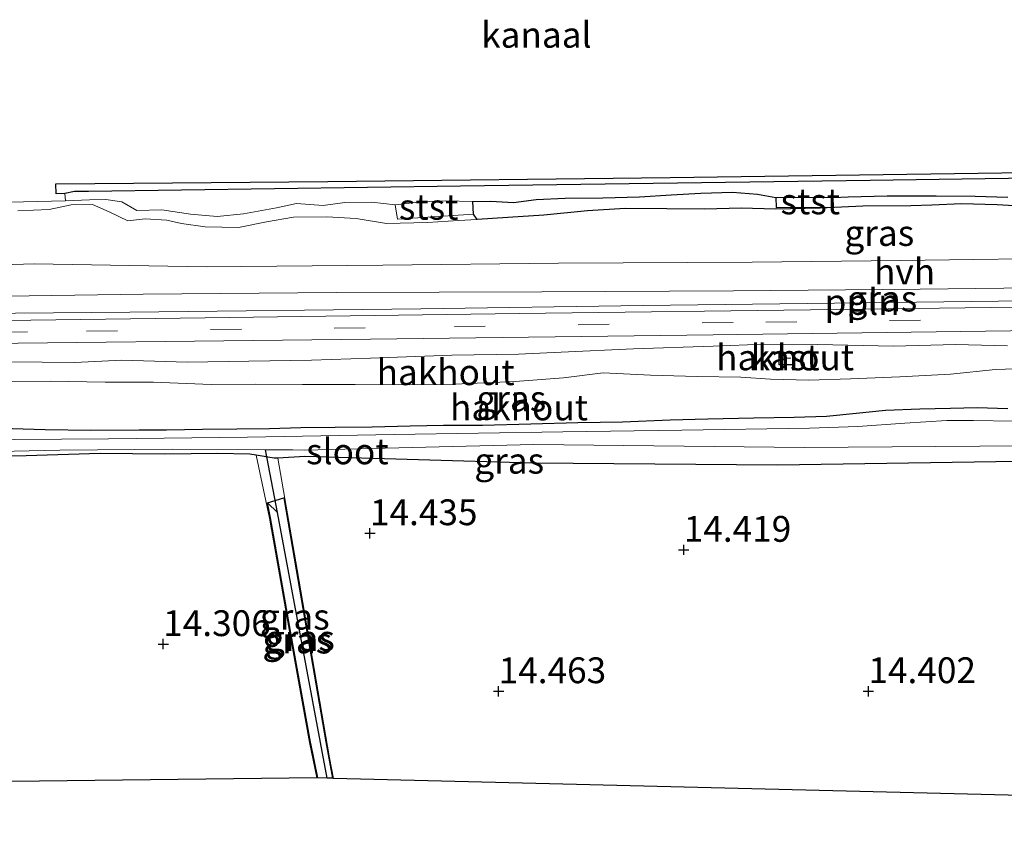
# Model space of a CAD drawing. Units: metres. Extents: x 139997 to 150010, y 389251 to 393751.
# Drawn here: x 144591 to 144687, y 389897 to 389975 of the extents above; entities that cross this region are included whole.
import ezdxf
from ezdxf.enums import TextEntityAlignment as Align

# ---------------------------------------------------------------- set-up
doc = ezdxf.new("R2010")
doc.units = ezdxf.units.M
doc.linetypes.add('IE-TERREINAFSCHEIDING', pattern=[10, 8, -2])
doc.linetypes.add('VW-3-9_STREEP', pattern=[12, 3, -9])
doc.layers.get('0').update_dxf_attribs({"lineweight": 25})
for name, color, linetype, lineweight in [('B-ME-AL-OVERIG-GV-B6', 7, 'BV-GELEIDERAIL', 18), ('B-ME-AL-OVERIG-L-B1', 7, 'Continuous', 18), ('B-ME-GW-KRUINLIJN-L-B1', 93, 'Continuous', 18), ('B-ME-GW-TEENLIJN-L-B1', 93, 'Continuous', 18), ('B-ME-IE-GRASLAND-GV-B6', 93, 'Continuous', 18), ('B-ME-IE-GRONDWERKLIJN-GROND_INGERICHT-GV-B6', 253, 'Continuous', 18), ('B-ME-IE-TERREINAFSCHEIDING-RASTERHEKWERK-L-B1', 8, 'IE-TERREINAFSCHEIDING', 18), ('B-ME-KG-KADASTRAAL-DAKRAND-L-B1', 13, 'Continuous', 18), ('B-ME-KG-KADASTRAAL-NOKLIJN-L-B1', 13, 'Continuous', 18), ('B-ME-OB-BEKLEDING-GV-B6', 253, 'Continuous', 18), ('B-ME-OB-WATERLIJN-L-B1', 133, 'OB-WATERLIJN', 18), ('B-ME-OG-BEBOUWING-GV-B6', 173, 'Continuous', 18), ('B-ME-OG-WATER-GV-B6', 153, 'Continuous', 18), ('B-ME-VH-VERH_SOORT-BITUMEN-GV-B6', 8, 'IE-TERREINAFSCHEIDING-NATUURLIJK-HOUTWAL', 18), ('B-ME-VH-VERH_SOORT-HALF_VERHARDING-GV-B6', 8, 'IE-TERREINAFSCHEIDING-NATUURLIJK-HOUTWAL', 18), ('B-ME-VW-MARKERING-39STREEP-015-L-B1', 255, 'VW-3-9_STREEP', 18)]:
    doc.layers.add(name, color=color, linetype=linetype, lineweight=lineweight)
for name, color, linetype in [('B-ME-GW-HOOGTEPUNT-S-B1', 10, 'Continuous'), ('B-ME-GW-INSTEEKWATERGANG-L-B1', 10, 'Continuous'), ('B-ME-GW-WATERGANG-GREPPEL-L-B1', 10, 'Continuous'), ('B-ME-IE-RIET-GV-B6', 10, 'Continuous'), ('B-ME-KG-KADASTRAAL-OPNAMEDTMGRENS-L-B1', 10, 'Continuous'), ('B-ME-KW-DUIKER-L-B1', 10, 'Continuous'), ('B-ME-OB-BESCHOEIING-GV-B6', 10, 'Continuous')]:
    doc.layers.add(name, color=color, linetype=linetype)
doc.styles.add('NLCS-ISO', font='NLCS-ISO.TTF')
doc.linetypes.add('BV-GELEIDERAIL', pattern='A,10,-3,[108,NLCS.SHX,S=1,R=0,X=0,Y=0],-3', length=16)
doc.linetypes.add('IE-TERREINAFSCHEIDING-NATUURLIJK-HOUTWAL', pattern='A,7,-1.5,[67,NLCS.SHX,S=0.75,R=45,X=0,Y=0],-1.5,7,-1.5,[70,NLCS.SHX,S=0.75,R=0,X=0,Y=0],-1.5', length=20)
doc.linetypes.add('OB-WATERLIJN', pattern='A,10,[32,NLCS.SHX,S=2,R=0,X=0,Y=0],-12', length=22)

# ---------------------------------------------------------------- blocks, each defined once
blk = doc.blocks.new('hoogtepunt')
for p, q in [((-0.5, 0), (0.5, 0)), ((0, 0.5), (0, -0.5))]:
    blk.add_line(p, q)

msp = doc.modelspace()

# ---------------------------------------------------------------- linework, layer by layer
at = {"layer": 'B-ME-AL-OVERIG-GV-B6'}
for points in [[(144590.4, 389941.445, 15.819), (144596.711, 389941.404, 15.889), (144601.278, 389941.614, 15.919), (144607.58, 389941.417, 15.889), (144613.564, 389941.513, 15.852), (144619.628, 389941.634, 15.8), (144625.342, 389941.808, 15.774), (144633.228, 389942.098, 15.772), (144639.679, 389942.214, 15.811), (144643.806, 389942.405, 15.793), (144650.821, 389942.729, 15.826), (144658.531, 389942.967, 15.837), (144663.528, 389943.167, 15.754), (144668.624, 389943.135, 15.77), (144675.984, 389942.974, 15.731), (144682.014, 389943.136, 15.787), (144687.024, 389943.016, 15.759)], [(144664.894, 389942.373, 15.956), (144664.888, 389941.171, 15.956), (144666.411, 389941.163, 15.956), (144666.417, 389942.365, 15.956), (144664.894, 389942.373, 15.956)], [(144690.709, 389940.883, 14.746), (144685.888, 389940.732, 14.811), (144681.506, 389940.28, 14.92), (144676.595, 389940.007, 15.022), (144671.83, 389939.802, 15.069), (144667.792, 389939.693, 15.152), (144664.089, 389939.766, 15.03), (144661.206, 389939.962, 14.924), (144656.979, 389940.035, 14.896), (144652.456, 389940.161, 14.855), (144647.884, 389940.378, 14.842), (144644.024, 389939.907, 14.902), (144639.345, 389939.552, 14.937), (144633.439, 389939.308, 15.026), (144629.096, 389939.226, 15.093), (144623.873, 389939.279, 15.056), (144618.762, 389939.252, 15.065), (144614.167, 389939.304, 15.069), (144609.913, 389939.267, 15.147), (144604.32, 389939.477, 15.199), (144599.665, 389939.494, 15.184), (144594.317, 389939.577, 15.238), (144590.533, 389939.527, 15.197)], [(144590.533, 389939.527, 15.197), (144594.317, 389939.577, 15.238), (144599.665, 389939.494, 15.184), (144604.32, 389939.477, 15.199), (144609.913, 389939.267, 15.147), (144614.167, 389939.304, 15.069), (144618.762, 389939.252, 15.065), (144623.873, 389939.279, 15.056), (144629.096, 389939.226, 15.093), (144633.439, 389939.308, 15.026), (144639.345, 389939.552, 14.937), (144644.024, 389939.907, 14.902), (144647.884, 389940.378, 14.842), (144652.456, 389940.161, 14.855), (144656.979, 389940.035, 14.896), (144661.206, 389939.962, 14.924), (144664.089, 389939.766, 15.03), (144667.792, 389939.693, 15.152), (144671.83, 389939.802, 15.069), (144676.595, 389940.007, 15.022), (144681.506, 389940.28, 14.92), (144685.888, 389940.732, 14.811), (144690.709, 389940.883, 14.746)], [(144687.054, 389936.936, 14.471), (144684.084, 389937.024, 14.673), (144681.522, 389936.965, 14.775), (144678.537, 389936.895, 15.043), (144675.212, 389936.771, 15.087), (144672.385, 389936.496, 14.998), (144669.523, 389936.197, 14.827), (144666.384, 389936.114, 14.703), (144662.476, 389936.026, 14.653), (144658.008, 389935.934, 14.679), (144654.38, 389935.825, 14.699), (144649.74, 389935.661, 14.822), (144645.441, 389935.568, 14.709), (144640.869, 389935.461, 14.718), (144636.194, 389935.332, 14.696), (144632.432, 389935.321, 14.657), (144629.186, 389935.27, 14.742), (144625.5, 389935.162, 14.853), (144621.934, 389935.141, 14.811), (144618.603, 389935.095, 14.768), (144615.568, 389934.987, 14.723), (144612.398, 389934.977, 14.874), (144609.073, 389934.933, 14.874), (144605.598, 389934.879, 14.998), (144602.937, 389934.879, 14.996), (144598.27, 389934.835, 15.043), (144593.854, 389934.894, 15.026), (144588.523, 389935.058, 15.017)]]:
    msp.add_polyline3d(points, dxfattribs=at)
at = {"layer": 'B-ME-AL-OVERIG-L-B1'}
msp.add_polyline3d([(144482.831, 389944.692, 16.129), (144497.314, 389944.912, 16.126), (144511.349, 389945.256, 16.179), (144526.817, 389945.439, 16.2), (144551.739, 389945.849, 16.054), (144579.876, 389946.069, 16.036), (144602.042, 389946.287, 16.045), (144630.224, 389946.579, 16.008), (144651.743, 389946.913, 16.008), (144686.174, 389947.348, 15.956), (144711.258, 389947.674, 15.958), (144739.469, 389948.059, 15.952), (144767.479, 389948.414, 15.96), (144790.041, 389948.722, 16.032), (144817.731, 389949.104, 16.136), (144842.264, 389949.586, 16.251), (144857.885, 389949.813, 16.262), (144867.063, 389949.969, 16.281)], dxfattribs=at)
at = {"layer": 'B-ME-GW-INSTEEKWATERGANG-L-B1'}
for points in [[(144588.523, 389935.058, 15.017), (144593.854, 389934.894, 15.026), (144598.27, 389934.835, 15.043), (144602.937, 389934.879, 14.996), (144605.598, 389934.879, 14.998), (144609.073, 389934.933, 14.874), (144612.398, 389934.977, 14.874), (144615.568, 389934.987, 14.723), (144618.603, 389935.095, 14.768), (144621.934, 389935.141, 14.811), (144625.5, 389935.162, 14.853), (144629.186, 389935.27, 14.742), (144632.432, 389935.321, 14.657), (144636.194, 389935.332, 14.696), (144640.869, 389935.461, 14.718), (144645.441, 389935.568, 14.709), (144649.74, 389935.661, 14.822), (144654.38, 389935.825, 14.699), (144658.008, 389935.934, 14.679), (144662.476, 389936.026, 14.653), (144666.384, 389936.114, 14.703), (144669.523, 389936.197, 14.827), (144672.385, 389936.496, 14.998), (144675.212, 389936.771, 15.087), (144678.537, 389936.895, 15.043), (144681.522, 389936.965, 14.775), (144684.084, 389937.024, 14.673), (144687.054, 389936.936, 14.471)], [(144614.27, 389932.42, 14.317), (144613.657, 389932.522, 14.334), (144610.526, 389932.571, 14.334), (144605.418, 389932.519, 14.339), (144599.169, 389932.571, 14.343), (144591.99, 389932.353, 14.337), (144583.57, 389932.228, 14.356), (144576.449, 389932.104, 14.345), (144570.022, 389932.012, 14.371), (144566.456, 389931.976, 14.373), (144562.3, 389931.735, 14.371), (144559.741, 389931.351, 14.354), (144557.269, 389930.118, 14.354), (144552.841, 389927.506, 14.389), (144551.765, 389927.132, 14.417), (144551.736, 389927.132, 14.418), (144546.739, 389926.157, 14.314), (144541.04, 389925.847, 14.354), (144530.804, 389925.745, 14.354), (144514.518, 389925.952, 14.297), (144499.433, 389925.733, 14.322), (144483.852, 389926.593, 14.437)], [(144616.381, 389932.141, 14.253), (144616.028, 389932.122, 14.25), (144615.388, 389932.231, 14.25), (144614.845, 389932.324, 14.3), (144614.27, 389932.42, 14.317)], [(144792.679, 389932.557, 14.955), (144782.591, 389932.271, 14.854), (144768.919, 389932.174, 14.826), (144758.777, 389932.168, 14.749), (144754.574, 389932.411, 14.58), (144750.887, 389932.34, 14.483), (144734.308, 389932.121, 14.419), (144711.152, 389932.016, 14.406), (144688.041, 389931.799, 14.443), (144664.748, 389931.455, 14.346), (144641.005, 389931.646, 14.414), (144618.995, 389932.285, 14.276), (144616.381, 389932.141, 14.253)], [(144615.36, 389927.792, 14.284), (144616.948, 389928.273, 14.256), (144618.152, 389921.312, 14.261), (144621.015, 389904.654, 14.283), (144621.661, 389901.113, 14.23)], [(144620.26, 389901.148, 14.244), (144619.56, 389904.473, 14.285), (144619.533, 389904.604, 14.285), (144617.604, 389915.364, 14.215), (144615.671, 389926.338, 14.274), (144615.36, 389927.792, 14.284)]]:
    msp.add_polyline3d(points, dxfattribs=at)
at = {"layer": 'B-ME-GW-KRUINLIJN-L-B1'}
for points in [[(144635.661, 389955.241, 15.509), (144633.877, 389955.148, 15.557), (144630.855, 389954.942, 15.592), (144626.89, 389954.849, 15.581), (144623.953, 389955.332, 15.577), (144621.121, 389955.509, 15.577), (144617.9, 389955.484, 15.559), (144615.283, 389955.024, 15.585), (144612.572, 389954.472, 15.59), (144609.334, 389954.529, 15.605), (144607.044, 389954.866, 15.616), (144605.616, 389955.192, 15.585), (144603.526, 389955.307, 15.577), (144601.841, 389955.128, 15.542), (144600.024, 389956.006, 15.414), (144598.427, 389956.701, 15.384), (144596.358, 389956.665, 15.299), (144594.214, 389956.214, 15.293), (144591.205, 389956.1, 15.301)], [(144689.338, 389956.462, 15.64), (144686.049, 389956.671, 15.624), (144682.566, 389956.775, 15.52), (144679.695, 389956.634, 15.494), (144677.675, 389956.587, 15.464), (144673.012, 389956.542, 15.561), (144668.893, 389956.345, 15.585), (144664.581, 389956.245, 15.594), (144661.232, 389956.331, 15.568), (144657.714, 389956.234, 15.512), (144654.033, 389956.265, 15.512), (144650.008, 389956.316, 15.505), (144646.366, 389956.089, 15.455), (144642.133, 389955.679, 15.453), (144638.66, 389955.445, 15.46), (144635.661, 389955.241, 15.509)], [(144590.4, 389941.445, 15.819), (144596.711, 389941.404, 15.889), (144601.278, 389941.614, 15.919), (144607.58, 389941.417, 15.889), (144613.564, 389941.513, 15.852), (144619.628, 389941.634, 15.8), (144625.342, 389941.808, 15.774), (144633.228, 389942.098, 15.772), (144639.679, 389942.214, 15.811), (144643.806, 389942.405, 15.793), (144650.821, 389942.729, 15.826), (144658.531, 389942.967, 15.837), (144663.528, 389943.167, 15.754), (144668.624, 389943.135, 15.77), (144675.984, 389942.974, 15.731), (144682.014, 389943.136, 15.787), (144687.024, 389943.016, 15.759)]]:
    msp.add_polyline3d(points, dxfattribs=at)
at = {"layer": 'B-ME-GW-TEENLIJN-L-B1'}
msp.add_polyline3d([(144690.709, 389940.883, 14.746), (144685.888, 389940.732, 14.811), (144681.506, 389940.28, 14.92), (144676.595, 389940.007, 15.022), (144671.83, 389939.802, 15.069), (144667.792, 389939.693, 15.152), (144664.089, 389939.766, 15.03), (144661.206, 389939.962, 14.924), (144656.979, 389940.035, 14.896), (144652.456, 389940.161, 14.855), (144647.884, 389940.378, 14.842), (144644.024, 389939.907, 14.902), (144639.345, 389939.552, 14.937), (144633.439, 389939.308, 15.026), (144629.096, 389939.226, 15.093), (144623.873, 389939.279, 15.056), (144618.762, 389939.252, 15.065), (144614.167, 389939.304, 15.069), (144609.913, 389939.267, 15.147), (144604.32, 389939.477, 15.199), (144599.665, 389939.494, 15.184), (144594.317, 389939.577, 15.238), (144590.533, 389939.527, 15.197)], dxfattribs=at)
at = {"layer": 'B-ME-GW-WATERGANG-GREPPEL-L-B1'}
msp.add_line((144621.145, 389901.126, 13.907), (144616.33, 389926.857, 13.94), dxfattribs=at)
at = {"layer": 'B-ME-IE-GRASLAND-GV-B6'}
for points in [[(144590.387, 389956.914, 15.052), (144595.797, 389957.045, 15.052), (144598.143, 389957.14, 15.052), (144599.712, 389957.19, 15.052), (144601.279, 389956.969, 15.052), (144602.73, 389956.116, 15.052), (144605.131, 389956.177, 15.052), (144607.921, 389955.778, 15.052), (144610.503, 389955.524, 15.052), (144613.057, 389955.784, 15.052), (144616.254, 389956.376, 15.052), (144618.193, 389956.798, 15.052), (144620.753, 389956.604, 15.052), (144622.867, 389956.898, 15.052), (144625.461, 389956.934, 15.052), (144627.729, 389956.664, 15.052), (144627.953, 389955.272, 15.533), (144635.334, 389955.753, 15.468), (144635.661, 389955.241, 15.509), (144633.877, 389955.148, 15.557), (144630.855, 389954.942, 15.592), (144626.89, 389954.849, 15.581), (144623.953, 389955.332, 15.577), (144621.121, 389955.509, 15.577), (144617.9, 389955.484, 15.559), (144615.283, 389955.024, 15.585), (144612.572, 389954.472, 15.59), (144609.334, 389954.529, 15.605), (144607.044, 389954.866, 15.616), (144605.616, 389955.192, 15.585), (144603.526, 389955.307, 15.577), (144601.841, 389955.128, 15.542), (144600.024, 389956.006, 15.414), (144598.427, 389956.701, 15.384), (144596.358, 389956.665, 15.299), (144594.214, 389956.214, 15.293), (144591.205, 389956.1, 15.301)], [(144591.205, 389956.1, 15.301), (144594.214, 389956.214, 15.293), (144596.358, 389956.665, 15.299), (144598.427, 389956.701, 15.384), (144600.024, 389956.006, 15.414), (144601.841, 389955.128, 15.542), (144603.526, 389955.307, 15.577), (144605.616, 389955.192, 15.585), (144607.044, 389954.866, 15.616), (144609.334, 389954.529, 15.605), (144612.572, 389954.472, 15.59), (144615.283, 389955.024, 15.585), (144617.9, 389955.484, 15.559), (144621.121, 389955.509, 15.577), (144623.953, 389955.332, 15.577), (144626.89, 389954.849, 15.581), (144630.855, 389954.942, 15.592), (144633.877, 389955.148, 15.557), (144635.661, 389955.241, 15.509), (144638.66, 389955.445, 15.46), (144642.133, 389955.679, 15.453), (144646.366, 389956.089, 15.455), (144650.008, 389956.316, 15.505), (144654.033, 389956.265, 15.512), (144657.714, 389956.234, 15.512), (144661.232, 389956.331, 15.568), (144664.581, 389956.245, 15.594), (144668.893, 389956.345, 15.585), (144673.012, 389956.542, 15.561), (144677.675, 389956.587, 15.464), (144679.695, 389956.634, 15.494), (144682.566, 389956.775, 15.52), (144686.049, 389956.671, 15.624), (144689.338, 389956.462, 15.64)], [(144695.596, 389951.549, 15.786), (144676.693, 389951.287, 15.819), (144662.297, 389951.119, 15.843), (144643.546, 389951.007, 15.835), (144626.534, 389950.835, 15.883), (144609.421, 389950.651, 15.908), (144592.777, 389950.967, 15.952), (144575.244, 389950.419, 15.952), (144557.904, 389950.005, 15.944), (144541.296, 389949.689, 15.944), (144518.903, 389949.588, 15.94), (144496.553, 389949.065, 15.879), (144482.592, 389948.918, 16.004)], [(144507.2, 389944.44, 15.96), (144482.864, 389944.106, 16.044), (144482.747, 389946.174, 16.036), (144502.091, 389946.503, 15.984), (144524.08, 389946.845, 16.012), (144546.775, 389947.327, 15.964), (144565.799, 389947.573, 15.996), (144583.41, 389947.728, 15.96), (144603.318, 389947.999, 15.968), (144622.067, 389948.163, 15.936), (144641.945, 389948.23, 15.948), (144660.509, 389948.348, 15.908), (144678.568, 389948.502, 15.899), (144697.496, 389948.724, 15.859)], [(144697.847, 389946.878, 15.799), (144670.504, 389946.544, 15.895), (144639.735, 389946.156, 15.908), (144609.343, 389945.735, 15.92), (144577.957, 389945.306, 15.928), (144543.942, 389944.909, 15.855), (144507.2, 389944.44, 15.96)], [(144482.991, 389941.859, 16.103), (144506.84, 389942.244, 16.017), (144546.18, 389942.745, 15.948), (144579.82, 389943.134, 15.891), (144625.337, 389943.666, 15.895), (144658.524, 389944.072, 15.904), (144689.716, 389944.499, 15.823)], [(144687.024, 389943.016, 15.759), (144682.014, 389943.136, 15.787), (144675.984, 389942.974, 15.731), (144668.624, 389943.135, 15.77), (144663.528, 389943.167, 15.754), (144658.531, 389942.967, 15.837), (144650.821, 389942.729, 15.826), (144643.806, 389942.405, 15.793), (144639.679, 389942.214, 15.811), (144633.228, 389942.098, 15.772), (144625.342, 389941.808, 15.774), (144619.628, 389941.634, 15.8), (144613.564, 389941.513, 15.852), (144607.58, 389941.417, 15.889), (144601.278, 389941.614, 15.919), (144596.711, 389941.404, 15.889), (144590.4, 389941.445, 15.819)], [(144588.523, 389935.058, 15.017), (144593.854, 389934.894, 15.026), (144598.27, 389934.835, 15.043), (144602.937, 389934.879, 14.996), (144605.598, 389934.879, 14.998), (144609.073, 389934.933, 14.874), (144612.398, 389934.977, 14.874), (144615.568, 389934.987, 14.723), (144618.603, 389935.095, 14.768), (144621.934, 389935.141, 14.811), (144625.5, 389935.162, 14.853), (144629.186, 389935.27, 14.742), (144632.432, 389935.321, 14.657), (144636.194, 389935.332, 14.696), (144640.869, 389935.461, 14.718), (144645.441, 389935.568, 14.709), (144649.74, 389935.661, 14.822), (144654.38, 389935.825, 14.699), (144658.008, 389935.934, 14.679), (144662.476, 389936.026, 14.653), (144666.384, 389936.114, 14.703), (144669.523, 389936.197, 14.827), (144672.385, 389936.496, 14.998), (144675.212, 389936.771, 15.087), (144678.537, 389936.895, 15.043), (144681.522, 389936.965, 14.775), (144684.084, 389937.024, 14.673), (144687.054, 389936.936, 14.471)], [(144687.593, 389935.703, 13.873), (144683.752, 389935.765, 13.873), (144681.159, 389935.765, 13.873), (144677.083, 389935.52, 13.873), (144672.539, 389935.18, 13.873), (144667.849, 389935.037, 13.873), (144655.507, 389934.841, 13.873), (144643.964, 389934.686, 13.873), (144627.649, 389934.434, 13.873), (144613.433, 389934.162, 13.873), (144599.959, 389933.994, 13.873), (144586.271, 389933.909, 13.873)], [(144486.55, 389929.139, 13.854), (144494.157, 389929.229, 13.854), (144500.892, 389929.333, 13.854), (144508.547, 389929.262, 13.854), (144518.049, 389928.878, 13.854), (144531.773, 389928.437, 13.854), (144542.077, 389927.856, 13.873), (144549.433, 389927.652, 13.873), (144551.383, 389927.655, 13.873), (144552.654, 389927.888, 13.873), (144558.67, 389931.771, 13.873), (144559.844, 389932.037, 13.873), (144562.45, 389932.283, 13.873), (144566.881, 389932.539, 13.873), (144580.447, 389932.576, 13.873), (144595.253, 389932.9, 13.873), (144606.161, 389932.991, 13.873), (144615.191, 389932.942, 13.873), (144617.83, 389932.928, 13.873), (144618.935, 389932.914, 13.873), (144641.172, 389933.464, 13.874), (144667.345, 389933.147, 13.874), (144688.614, 389933.308, 13.874)], [(144688.041, 389931.799, 14.443), (144664.748, 389931.455, 14.346), (144641.005, 389931.646, 14.414), (144618.995, 389932.285, 14.276), (144616.381, 389932.141, 14.253), (144616.028, 389932.122, 14.25), (144615.388, 389932.231, 14.25), (144614.845, 389932.324, 14.3), (144614.27, 389932.42, 14.317), (144613.657, 389932.522, 14.334), (144610.526, 389932.571, 14.334), (144605.418, 389932.519, 14.339), (144599.169, 389932.571, 14.343), (144591.99, 389932.353, 14.337), (144583.57, 389932.228, 14.356)], [(144615.36, 389927.792, 14.284), (144615.671, 389926.338, 14.274), (144617.604, 389915.364, 14.215), (144619.533, 389904.604, 14.285), (144619.56, 389904.473, 14.285), (144620.26, 389901.148, 14.244), (144620.138, 389901.151, 14.29), (144619.435, 389904.585, 14.285), (144617.506, 389915.347, 14.215), (144615.573, 389926.319, 14.274), (144614.27, 389932.42, 14.317), (144614.845, 389932.324, 14.3), (144615.388, 389932.231, 14.25), (144616.028, 389932.122, 14.25), (144616.381, 389932.141, 14.253), (144618.251, 389921.329, 14.261), (144621.384, 389903.094, 14.285), (144621.757, 389901.111, 14.289), (144621.661, 389901.113, 14.23), (144621.015, 389904.654, 14.283), (144618.152, 389921.312, 14.261), (144616.948, 389928.273, 14.256), (144615.36, 389927.792, 14.284)], [(144615.36, 389927.792, 14.284), (144616.948, 389928.273, 14.256), (144618.152, 389921.312, 14.261), (144621.015, 389904.654, 14.283), (144621.661, 389901.113, 14.23), (144621.145, 389901.126, 13.907), (144616.33, 389926.857, 13.94), (144615.36, 389927.792, 14.284)], [(144615.36, 389927.792, 14.284), (144616.33, 389926.857, 13.94), (144621.145, 389901.126, 13.907), (144620.26, 389901.148, 14.244), (144619.56, 389904.473, 14.285), (144619.533, 389904.604, 14.285), (144617.604, 389915.364, 14.215), (144615.671, 389926.338, 14.274), (144615.36, 389927.792, 14.284)]]:
    msp.add_polyline3d(points, dxfattribs=at)
at = {"layer": 'B-ME-IE-GRONDWERKLIJN-GROND_INGERICHT-GV-B6'}
for points in [[(144583.57, 389932.228, 14.356), (144591.99, 389932.353, 14.337), (144599.169, 389932.571, 14.343), (144605.418, 389932.519, 14.339), (144610.526, 389932.571, 14.334), (144613.657, 389932.522, 14.334), (144614.27, 389932.42, 14.317), (144615.573, 389926.319, 14.274), (144617.506, 389915.347, 14.215), (144619.435, 389904.585, 14.285), (144620.138, 389901.151, 14.29), (144536.846, 389900.159, 14.495)], [(144621.757, 389901.111, 14.289), (144621.384, 389903.094, 14.285), (144618.251, 389921.329, 14.261), (144616.381, 389932.141, 14.253), (144618.995, 389932.285, 14.276), (144641.005, 389931.646, 14.414), (144664.748, 389931.455, 14.346), (144688.041, 389931.799, 14.443)], [(144698.847, 389899.18, 14.429), (144621.757, 389901.111, 14.289)]]:
    msp.add_polyline3d(points, dxfattribs=at)
at = {"layer": 'B-ME-IE-RIET-GV-B6'}
msp.add_polyline3d([(144689.338, 389956.462, 15.64), (144686.049, 389956.671, 15.624), (144682.566, 389956.775, 15.52), (144679.695, 389956.634, 15.494), (144677.675, 389956.587, 15.464), (144673.012, 389956.542, 15.561), (144668.893, 389956.345, 15.585), (144664.581, 389956.245, 15.594), (144661.232, 389956.331, 15.568), (144657.714, 389956.234, 15.512), (144654.033, 389956.265, 15.512), (144650.008, 389956.316, 15.505), (144646.366, 389956.089, 15.455), (144642.133, 389955.679, 15.453), (144638.66, 389955.445, 15.46), (144635.661, 389955.241, 15.509), (144635.334, 389955.753, 15.468), (144635.249, 389956.984, 15.052), (144637.007, 389957.021, 15.052), (144639.198, 389956.881, 15.052), (144641.385, 389957.193, 15.052), (144644.211, 389957.319, 15.052), (144647.843, 389957.333, 15.052), (144651.392, 389957.455, 15.052), (144654.456, 389957.651, 15.052), (144657.346, 389957.807, 15.052), (144660.397, 389957.902, 15.052), (144662.84, 389957.704, 15.052), (144664.587, 389957.378, 15.052), (144664.623, 389956.417, 15.36), (144670.172, 389956.444, 15.351), (144670.161, 389957.383, 15.052), (144671.609, 389957.438, 15.052), (144675.381, 389957.525, 15.052), (144680.119, 389957.539, 15.052), (144683.89, 389957.496, 15.052), (144687.063, 389957.413, 15.052)], dxfattribs=at)
at = {"layer": 'B-ME-IE-TERREINAFSCHEIDING-RASTERHEKWERK-L-B1'}
msp.add_polyline3d([(144620.138, 389901.151, 14.29), (144619.435, 389904.585, 14.285), (144617.506, 389915.347, 14.215), (144615.573, 389926.319, 14.274), (144614.27, 389932.42, 14.317)], dxfattribs=at)
at = {"layer": 'B-ME-KG-KADASTRAAL-DAKRAND-L-B1'}
msp.add_polyline3d([(144664.944, 389942.323, 17.021), (144666.367, 389942.315, 17.021), (144666.361, 389941.213, 17.025), (144664.938, 389941.221, 17.023), (144664.944, 389942.323, 17.021)], dxfattribs=at)
at = {"layer": 'B-ME-KG-KADASTRAAL-NOKLIJN-L-B1'}
msp.add_line((144666.039, 389941.809, 17.239), (144665.421, 389941.805, 17.243), dxfattribs=at)
at = {"layer": 'B-ME-KG-KADASTRAAL-OPNAMEDTMGRENS-L-B1'}
for p, q in [((144620.26, 389901.148, 14.244), (144620.138, 389901.151, 14.29)), ((144621.145, 389901.126, 13.907), (144620.26, 389901.148, 14.244)), ((144621.661, 389901.113, 14.23), (144621.145, 389901.126, 13.907)), ((144621.757, 389901.111, 14.289), (144621.661, 389901.113, 14.23))]:
    msp.add_line(p, q, dxfattribs=at)
for points in [[(144620.138, 389901.151, 14.29), (144536.846, 389900.159, 14.495), (144485.523, 389896.949, 14.378)], [(144760.265, 389897.642, 14.426), (144698.847, 389899.18, 14.429), (144621.757, 389901.111, 14.289)]]:
    msp.add_polyline3d(points, dxfattribs=at)
at = {"layer": 'B-ME-KW-DUIKER-L-B1'}
msp.add_line((144616.33, 389926.857, 13.94), (144615.191, 389932.942, 13.873), dxfattribs=at)
at = {"layer": 'B-ME-OB-BEKLEDING-GV-B6'}
for points in [[(144670.161, 389957.383, 15.052), (144670.172, 389956.444, 15.351), (144664.623, 389956.417, 15.36), (144664.587, 389957.378, 15.052), (144670.161, 389957.383, 15.052)], [(144627.729, 389956.664, 15.052), (144630.24, 389956.946, 15.052), (144632.631, 389957.064, 15.052), (144635.249, 389956.984, 15.052), (144635.334, 389955.753, 15.468), (144627.953, 389955.272, 15.533), (144627.729, 389956.664, 15.052)]]:
    msp.add_polyline3d(points, dxfattribs=at)
at = {"layer": 'B-ME-OB-BESCHOEIING-GV-B6'}
msp.add_polyline3d([(144866.6, 389962.129, 15.053), (144866.608, 389961.924, 15.199), (144866.619, 389961.647, 15.053), (144851.854, 389961.517, 15.199), (144848.73, 389961.473, 15.199), (144811.044, 389960.925, 15.199), (144764.286, 389960.285, 15.199), (144720.575, 389959.694, 15.199), (144673.731, 389959.041, 15.199), (144634.071, 389958.48, 15.199), (144598.052, 389957.969, 15.052), (144596.692, 389957.95, 15.135), (144595.75, 389957.754, 15.052), (144594.895, 389957.73, 15.052), (144594.864, 389958.69, 15.052), (144621.213, 389958.931, 15.052), (144654.359, 389959.324, 15.052), (144702.525, 389960.002, 15.052), (144749.407, 389960.655, 15.052), (144791.501, 389961.294, 15.052), (144833.819, 389961.856, 15.052), (144866.6, 389962.129, 15.053)], dxfattribs=at)
at = {"layer": 'B-ME-OB-WATERLIJN-L-B1'}
msp.add_polyline3d([(144866.6, 389962.129, 15.053), (144833.819, 389961.856, 15.052), (144791.501, 389961.294, 15.052), (144749.407, 389960.655, 15.052), (144702.525, 389960.002, 15.052), (144654.359, 389959.324, 15.052), (144621.213, 389958.931, 15.052), (144594.864, 389958.69, 15.052), (144594.895, 389957.73, 15.052), (144595.75, 389957.754, 15.052), (144595.797, 389957.045, 15.052), (144590.387, 389956.914, 15.052), (144587.35, 389957.078, 15.052), (144587.41, 389957.467, 15.052), (144587.489, 389957.468, 15.052), (144589.811, 389957.505, 15.052), (144589.798, 389958.514, 15.052), (144553.777, 389957.979, 15.052), (144526.096, 389957.618, 15.052), (144500.584, 389957.234, 15.052), (144482.143, 389956.885, 15.058)], dxfattribs=at)
at = {"layer": 'B-ME-OG-BEBOUWING-GV-B6'}
msp.add_polyline3d([(144664.894, 389942.373, 15.956), (144666.417, 389942.365, 15.956), (144666.411, 389941.163, 15.956), (144664.888, 389941.171, 15.956), (144664.894, 389942.373, 15.956)], dxfattribs=at)
at = {"layer": 'B-ME-OG-WATER-GV-B6'}
for points in [[(144702.525, 389960.002, 15.052), (144654.359, 389959.324, 15.052), (144621.213, 389958.931, 15.052), (144594.864, 389958.69, 15.052), (144594.895, 389957.73, 15.052), (144595.75, 389957.754, 15.052), (144595.797, 389957.045, 15.052), (144590.387, 389956.914, 15.052), (144587.35, 389957.078, 15.052), (144587.41, 389957.467, 15.052), (144587.489, 389957.468, 15.052), (144589.811, 389957.505, 15.052), (144589.798, 389958.514, 15.052), (144553.777, 389957.979, 15.052), (144526.096, 389957.618, 15.052), (144500.584, 389957.234, 15.052), (144482.143, 389956.885, 15.058)], [(144687.063, 389957.413, 15.052), (144683.89, 389957.496, 15.052), (144680.119, 389957.539, 15.052), (144675.381, 389957.525, 15.052), (144671.609, 389957.438, 15.052), (144670.161, 389957.383, 15.052), (144664.587, 389957.378, 15.052), (144662.84, 389957.704, 15.052), (144660.397, 389957.902, 15.052), (144657.346, 389957.807, 15.052), (144654.456, 389957.651, 15.052), (144651.392, 389957.455, 15.052), (144647.843, 389957.333, 15.052), (144644.211, 389957.319, 15.052), (144641.385, 389957.193, 15.052), (144639.198, 389956.881, 15.052), (144637.007, 389957.021, 15.052), (144635.249, 389956.984, 15.052), (144632.631, 389957.064, 15.052), (144630.24, 389956.946, 15.052), (144627.729, 389956.664, 15.052), (144625.461, 389956.934, 15.052), (144622.867, 389956.898, 15.052), (144620.753, 389956.604, 15.052), (144618.193, 389956.798, 15.052), (144616.254, 389956.376, 15.052), (144613.057, 389955.784, 15.052), (144610.503, 389955.524, 15.052), (144607.921, 389955.778, 15.052), (144605.131, 389956.177, 15.052), (144602.73, 389956.116, 15.052), (144601.279, 389956.969, 15.052), (144599.712, 389957.19, 15.052), (144598.143, 389957.14, 15.052), (144595.797, 389957.045, 15.052), (144595.75, 389957.754, 15.052), (144596.692, 389957.95, 15.135), (144598.052, 389957.969, 15.052), (144634.071, 389958.48, 15.199), (144673.731, 389959.041, 15.199), (144720.575, 389959.694, 15.199)], [(144586.271, 389933.909, 13.873), (144599.959, 389933.994, 13.873), (144613.433, 389934.162, 13.873), (144627.649, 389934.434, 13.873), (144643.964, 389934.686, 13.873), (144655.507, 389934.841, 13.873), (144667.849, 389935.037, 13.873), (144672.539, 389935.18, 13.873), (144677.083, 389935.52, 13.873), (144681.159, 389935.765, 13.873), (144683.752, 389935.765, 13.873), (144687.593, 389935.703, 13.873)], [(144688.614, 389933.308, 13.874), (144667.345, 389933.147, 13.874), (144641.172, 389933.464, 13.874), (144618.935, 389932.914, 13.873), (144617.83, 389932.928, 13.873), (144615.191, 389932.942, 13.873), (144606.161, 389932.991, 13.873), (144595.253, 389932.9, 13.873), (144580.447, 389932.576, 13.873), (144566.881, 389932.539, 13.873), (144562.45, 389932.283, 13.873), (144559.844, 389932.037, 13.873), (144558.67, 389931.771, 13.873), (144552.654, 389927.888, 13.873), (144551.383, 389927.655, 13.873), (144549.433, 389927.652, 13.873), (144542.077, 389927.856, 13.873), (144531.773, 389928.437, 13.854), (144518.049, 389928.878, 13.854), (144508.547, 389929.262, 13.854), (144500.892, 389929.333, 13.854), (144494.157, 389929.229, 13.854), (144486.55, 389929.139, 13.854)]]:
    msp.add_polyline3d(points, dxfattribs=at)
at = {"layer": 'B-ME-VH-VERH_SOORT-BITUMEN-GV-B6'}
msp.add_polyline3d([(144689.716, 389944.499, 15.823), (144658.524, 389944.072, 15.904), (144625.337, 389943.666, 15.895), (144579.82, 389943.134, 15.891), (144546.18, 389942.745, 15.948), (144506.84, 389942.244, 16.017), (144482.991, 389941.859, 16.103), (144482.93, 389942.941, 16.063), (144482.864, 389944.106, 16.044), (144507.2, 389944.44, 15.96), (144543.942, 389944.909, 15.855), (144577.957, 389945.306, 15.928), (144609.343, 389945.735, 15.92), (144639.735, 389946.156, 15.908), (144670.504, 389946.544, 15.895), (144697.847, 389946.878, 15.799)], dxfattribs=at)
at = {"layer": 'B-ME-VH-VERH_SOORT-HALF_VERHARDING-GV-B6'}
for points in [[(144482.592, 389948.918, 16.004), (144496.553, 389949.065, 15.879), (144518.903, 389949.588, 15.94), (144541.296, 389949.689, 15.944), (144557.904, 389950.005, 15.944), (144575.244, 389950.419, 15.952), (144592.777, 389950.967, 15.952), (144609.421, 389950.651, 15.908), (144626.534, 389950.835, 15.883), (144643.546, 389951.007, 15.835), (144662.297, 389951.119, 15.843), (144676.693, 389951.287, 15.819), (144695.596, 389951.549, 15.786)], [(144697.496, 389948.724, 15.859), (144678.568, 389948.502, 15.899), (144660.509, 389948.348, 15.908), (144641.945, 389948.23, 15.948), (144622.067, 389948.163, 15.936), (144603.318, 389947.999, 15.968), (144583.41, 389947.728, 15.96), (144565.799, 389947.573, 15.996), (144546.775, 389947.327, 15.964), (144524.08, 389946.845, 16.012), (144502.091, 389946.503, 15.984), (144482.747, 389946.174, 16.036)]]:
    msp.add_polyline3d(points, dxfattribs=at)
at = {"layer": 'B-ME-VW-MARKERING-39STREEP-015-L-B1'}
msp.add_polyline3d([(144867.126, 389948.303, 16.163), (144850.69, 389947.989, 16.097), (144816.144, 389947.389, 16.117), (144783.282, 389946.804, 15.879), (144756.473, 389946.447, 15.855), (144723.674, 389946.037, 15.863), (144690.623, 389945.655, 15.863), (144660.464, 389945.266, 15.879), (144624.838, 389944.76, 15.92), (144592.115, 389944.369, 15.944), (144547.427, 389943.896, 15.928), (144505.561, 389943.309, 15.988), (144482.93, 389942.941, 16.063)], dxfattribs=at)

# ---------------------------------------------------------------- block references
at = {"layer": 'B-ME-GW-HOOGTEPUNT-S-B1', "rotation": 90}
for p in [(144625.294, 389924.854, 14.435), (144625.294, 389924.854, 14.435), (144655.683, 389923.248, 14.419), (144655.683, 389923.248, 14.419), (144605.273, 389914.111, 14.306), (144605.273, 389914.111, 14.306), (144637.757, 389909.549, 14.463), (144637.757, 389909.549, 14.463), (144673.569, 389909.552, 14.402), (144673.569, 389909.552, 14.402)]:
    msp.add_blockref('hoogtepunt', p, dxfattribs=at)

# ---------------------------------------------------------------- texts
at = {"layer": 'B-ME-AL-OVERIG-GV-B6', "ltscale": 0.2, "style": 'NLCS-ISO'}
for p in [(144665.5008, 389941.889), (144632.62, 389940.4569), (144639.728, 389937.0418)]:
    msp.add_text('hakhout', height=2.5, dxfattribs=at).set_placement(p, align=Align.MIDDLE_CENTER)
at = {"layer": 'B-ME-AL-OVERIG-L-B1', "ltscale": 0.2, "style": 'NLCS-ISO'}
msp.add_text('ppln', height=2.5, dxfattribs=at).set_placement((144672.9611, 389947.2603), align=Align.MIDDLE_CENTER)
at = {"layer": 'B-ME-GW-HOOGTEPUNT-S-B1', "ltscale": 0.2, "style": 'NLCS-ISO'}
for s, p in [('14.435', (144625.294, 389924.854, 14.435)), ('14.435', (144625.294, 389924.854, 14.435)), ('14.419', (144655.683, 389923.248, 14.419)), ('14.419', (144655.683, 389923.248, 14.419)), ('14.306', (144605.273, 389914.111, 14.306)), ('14.306', (144605.273, 389914.111, 14.306)), ('14.463', (144637.757, 389909.549, 14.463)), ('14.463', (144637.757, 389909.549, 14.463)), ('14.402', (144673.569, 389909.552, 14.402)), ('14.402', (144673.569, 389909.552, 14.402))]:
    msp.add_text(s, height=2.5, dxfattribs=at).set_placement(p, align=Align.BOTTOM_LEFT)
at = {"layer": 'B-ME-IE-GRASLAND-GV-B6', "ltscale": 0.2, "style": 'NLCS-ISO'}
for p in [(144674.6225, 389953.937), (144674.9145, 389947.59), (144638.9825, 389937.901), (144638.779, 389931.878), (144618.0135, 389916.7655), (144618.5105, 389914.693), (144618.2525, 389914.459)]:
    msp.add_text('gras', height=2.5, dxfattribs=at).set_placement(p, align=Align.MIDDLE_CENTER)
at = {"layer": 'B-ME-OB-BEKLEDING-GV-B6', "ltscale": 0.2, "style": 'NLCS-ISO'}
for p in [(144667.9408, 389957.001), (144630.9807, 389956.4781)]:
    msp.add_text('stst', height=2.5, dxfattribs=at).set_placement(p, align=Align.MIDDLE_CENTER)
at = {"layer": 'B-ME-OG-BEBOUWING-GV-B6', "ltscale": 0.2, "style": 'NLCS-ISO'}
msp.add_text('kast', height=2.5, dxfattribs=at).set_placement((144665.5008, 389941.889), align=Align.MIDDLE_CENTER)
at = {"layer": 'B-ME-OG-WATER-GV-B6', "ltscale": 0.2, "style": 'NLCS-ISO'}
for s, p in [('kanaal', (144641.4109, 389973.139)), ('sloot', (144623.1052, 389932.7885))]:
    msp.add_text(s, height=2.5, dxfattribs=at).set_placement(p, align=Align.MIDDLE_CENTER)
at = {"layer": 'B-ME-VH-VERH_SOORT-HALF_VERHARDING-GV-B6', "ltscale": 0.2, "style": 'NLCS-ISO'}
msp.add_text('hvh', height=2.5, dxfattribs=at).set_placement((144677.0657, 389950.2012), align=Align.MIDDLE_CENTER)

doc.saveas('drawing.dxf')
